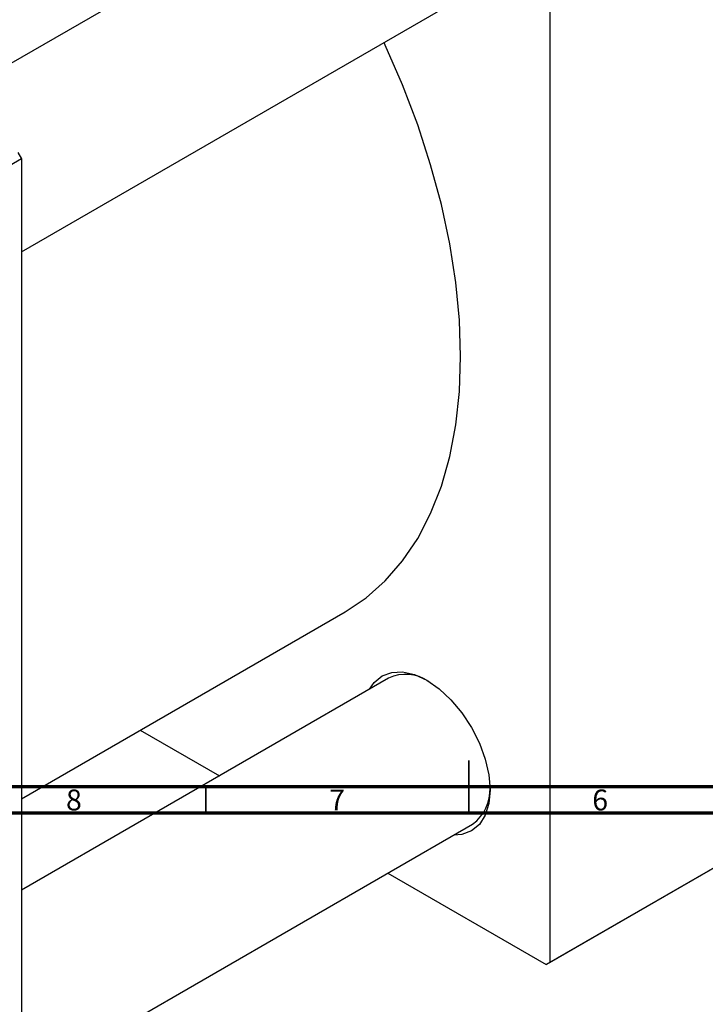
# Model space of a CAD drawing. Units: millimetres. Extents: x -103 to 635, y -141 to 462.
# Drawn here: x 217 to 347, y -31 to 156 of the extents above; entities that cross this region are included whole.
import ezdxf

# ---------------------------------------------------------------- set-up
doc = ezdxf.new("R2010")
doc.units = ezdxf.units.MM
doc.styles.add('SLDTEXTSTYLE0', font='TXT', dxfattribs={"width": 0.75})

msp = doc.modelspace()

# ---------------------------------------------------------------- linework, layer by layer
at = {"color": 7, "linetype": 'Continuous', "lineweight": 25}
for p, q in [((286.72, 188.85), (201.01, 139.37)), ((317.42, 187.28), (317.42, -23.39)), ((217.01, 111.65), (302.72, 161.13)), ((217.01, 129.32), (115.19, 70.53)), ((216.3, 130.54), (217.01, 129.32)), ((217.01, 129.32), (217.01, -81.35)), ((217.01, 7.72), (278.49, 43.21)), ((286.72, 30.6), (217.01, -9.64)), ((239.57, 20.74), (254.6, 12.06)), ((317.42, -23.39), (381.06, 13.35)), ((380.35, 12.94), (316.71, -23.8)), ((217.01, -46.59), (302.72, 2.89)), ((286.61, -6.42), (316.71, -23.8)), ((316.71, -23.8), (317.42, -23.39))]:
    msp.add_line(p, q, dxfattribs=at)
at = {"color": 7, "linetype": 'Continuous', "lineweight": 35}
for p, q in [((302, 5), (302, 15)), ((252, 10), (252, 5)), ((302, 10), (302, 5))]:
    msp.add_line(p, q, dxfattribs=at)
at = {"color": 7, "linetype": 'Continuous', "lineweight": 70}
for p, q in [((584, 10), (20, 10)), ((589, 5), (15, 5))]:
    msp.add_line(p, q, dxfattribs=at)
at = {"color": 7, "linetype": 'Continuous', "lineweight": 25, "flags": 128}
for points in [[(278.49, 43.21), (278.5, 43.21), (282.49, 45.9), (286.13, 49.13), (289.4, 52.9), (292.28, 57.17), (294.74, 61.91), (296.78, 67.11), (298.38, 72.73), (299.53, 78.74), (300.22, 85.09), (300.45, 91.74), (300.22, 98.67), (299.53, 105.82), (298.38, 113.14), (296.78, 120.61), (294.74, 128.16), (292.28, 135.75), (289.4, 143.34), (286.13, 150.88), (285.89, 151.41)], [(283.14, 28.53), (284.02, 29.82), (285.51, 31.06), (287.34, 31.73), (289.41, 31.82), (291.67, 31.3), (294.01, 30.22), (296.36, 28.6), (298.61, 26.5), (300.69, 24.02), (302.51, 21.24), (304.01, 18.28), (305.12, 15.24), (305.8, 12.24), (306.04, 9.4), (305.8, 6.82), (305.12, 4.61), (304.01, 2.85), (302.51, 1.61), (300.69, 0.94), (299.14, 0.82)]]:
    msp.add_lwpolyline(points, dxfattribs=at)
at = {"color": 7, "linetype": 'Continuous', "lineweight": 25}
for centre, radius, start, end in [((290.03, 23.7), 7.66, 55.4405, 115.6186), ((297.98, 9.41), 8.06, 306.0457, 2.8844)]:
    msp.add_arc(centre, radius, start, end, dxfattribs=at)

# ---------------------------------------------------------------- texts
at = {"color": 7, "linetype": 'Continuous', "lineweight": 0, "char_height": 3.97, "attachment_point": 2, "style": 'SLDTEXTSTYLE0'}
for s, insert in [('8', (226.96, 9.47)), ('7', (276.96, 9.47)), ('6', (326.96, 9.47))]:
    msp.add_mtext(s, dxfattribs=dict(at, insert=insert))

doc.saveas('drawing.dxf')
